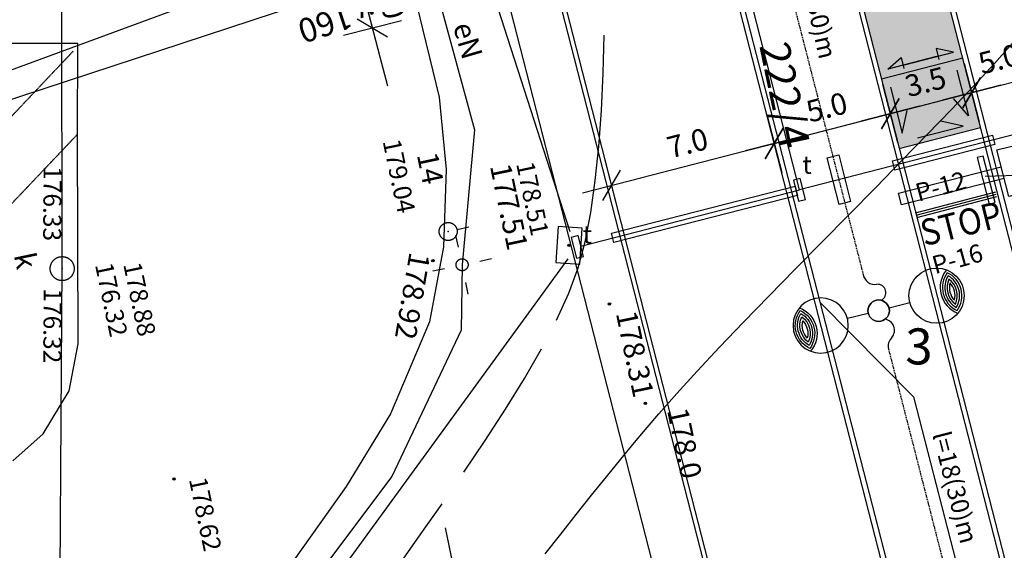
# Model space of a CAD drawing. Units: millimetres. Extents: x 33127 to 170209, y -52832 to 50143.
# Drawn here: x 84788 to 88894, y 18637 to 20848 of the extents above; entities that cross this region are included whole.
import ezdxf
from ezdxf.enums import TextEntityAlignment as Align

# ---------------------------------------------------------------- set-up
doc = ezdxf.new("R2010")
doc.units = ezdxf.units.MM
doc.linetypes.add('DASHED', pattern=[0.75, 0.5, -0.25])
doc.linetypes.add('HIDDEN', pattern=[0.375, 0.25, -0.125])
doc.layers.get('0').update_dxf_attribs({"color": 8})
doc.layers.get('Defpoints').update_dxf_attribs({"color": 8})
for name, color, linetype in [('035', 8, 'Continuous'), ('_beton', 250, 'Continuous'), ('_drogi.proj', 8, 'Continuous'), ('_elektr_kreski', 8, 'Continuous'), ('_elektr_rura', 8, 'Continuous'), ('_fito', 8, 'Continuous'), ('_KDISTN', 8, 'Continuous'), ('_kraweznik.proj', 8, 'Continuous'), ('_OGRODZENIE', 8, 'Continuous'), ('_ORGANIZACJA', 8, 'Continuous'), ('_oswietlenie', 8, 'Continuous'), ('_PKTY_266Z2005', 8, 'Continuous'), ('_PODKŁAD', 8, 'Continuous'), ('_POM__PKT_POMIAR229Z2008', 8, 'Continuous'), ('ARKUSZE500KRZ', 8, 'Continuous'), ('brama', 8, 'Continuous'), ('DIM', 8, 'Continuous'), ('DIM_UKOS', 8, 'Continuous'), ('EDZTD_GNE', 8, 'Continuous'), ('kanalizacja_do doprojektowania', 4, 'Continuous'), ('LATAR', 8, 'Continuous'), ('ORGANIZACJA', 250, 'Continuous'), ('SDRPK_KOC', 8, 'Continuous'), ('SDRPK_KOJ', 8, 'Continuous'), ('SZNTM_OMM', 7, 'Continuous'), ('TEL_PROJ', 30, 'Continuous'), ('tel_przepust', 4, 'Continuous'), ('UEEPO_UPE', 7, 'Continuous'), ('UKKOA_UJO506', 8, 'Continuous'), ('UKKOA_ULO506', 8, 'Continuous'), ('UKKOC_UHK', 8, 'Continuous'), ('UKKPO_UPK', 8, 'Continuous'), ('UPE_TXT', 8, 'Continuous'), ('UTTOA_UJO504', 8, 'Continuous'), ('UTTOB_UJT', 8, 'Continuous'), ('UTTPO_UPT', 8, 'Continuous'), ('UWWOO_PPW', 8, 'Continuous'), ('UWWPO_UPW', 8, 'Continuous'), ('WUKOS_WSO', 8, 'Continuous'), ('WWROH_WST', 8, 'Continuous'), ('WWRPH_WRC', 8, 'Continuous'), ('WWRPH_WRP', 8, 'Continuous')]:
    doc.layers.add(name, color=color, linetype=linetype)
doc.styles.add('ARIAL', font='ARIAL.TTF')
doc.styles.add('arialgruby', font='txt')
doc.styles.add('MONOTXT', font='monotxt.shx')
doc.styles.add('POL', font='pol')
doc.styles.add('ROMANS', font='romans')
doc.linetypes.add('FENCELINE1', pattern='A,0.25,-0.1,[133,ltypeshp.shx,S=0.1,R=0,X=-0.1,Y=0],-0.1,1', length=1.45)
doc.dimstyles.get("Standard").update_dxf_attribs({"dimtxt": 0.18, "dimasz": 0.18, "dimexe": 0.18, "dimexo": 0.0625, "dimgap": 0.09, "dimtad": 0, "dimtih": 1, "dimtoh": 1, "dimdec": 4, "dimzin": 0, "dimdsep": 46, "dimtxsty": 'Standard', "dimcen": 0.09, "dimadec": 0, "dimazin": 0, "dimtfac": 1, "dimtdec": 4, "dimtofl": 0, "dimtmove": 0, "dimatfit": 3, "dimfxl": 0, "dimtolj": 1, "dimtzin": 0, "dimarcsym": 0})

# ---------------------------------------------------------------- blocks, each defined once
blk = doc.blocks.new('LATAR')
at = {"layer": 'LATAR'}
blk.add_line((44.8, 0), (134.4, 0), dxfattribs=at)
for points in [[(316.8, 81.5, 0.471405), (316.8, -81.5, 0.471404), (316.8, 81.5, 0.4455)], [(316.8, 68.6, 0.420084), (316.8, -68.6, 0.420084), (316.8, 68.6, 0.420084)], [(316.8, 54.3, 0.353553), (316.8, -54.3, 0.353553), (316.8, 54.3, 0.305242)], [(316.8, 37.2, 0.258199), (316.8, -37.2, 0.258199), (316.8, 37.2, 0.258199)]]:
    blk.add_lwpolyline(points, format="xyb", dxfattribs=at)
for centre, radius in [((249.6, 0), 115.2), ((0, 0), 44.8)]:
    blk.add_circle(centre, radius, dxfattribs=at)
blk.add_arc((384, 0), 115.2, 125.6853, 234.3147, dxfattribs=at)
blk = doc.blocks.new('UKOS')
at = {"layer": 'DIM'}
for p, q in [((0, 1), (0, -1)), ((1, 0), (-1, 0))]:
    blk.add_line(p, q, dxfattribs=at)
at = {"layer": 'DIM_UKOS'}
blk.add_line((0.416, 0.416), (-0.416, -0.416), dxfattribs=at)
blk = doc.blocks.new('*D360')
at = {"layer": 'Defpoints', "color": 0, "transparency": 16777216}
for p in [(87934.6, 20332.4), (87934.6, 20332.4), (87256.7, 20158.2)]:
    blk.add_point(p, dxfattribs=at)
at = {"layer": 'DIM', "color": 0, "lineweight": -2, "transparency": 16777216}
blk.add_line((87377.7, 20189.3), (87813.6, 20301.3), dxfattribs=at)
at = {"layer": 'DIM', "color": 0, "lineweight": -2, "transparency": 16777216, "xscale": 125, "yscale": 125, "zscale": 125}
for p, rotation in [((87934.6, 20332.4), 14.41007251899696), ((87256.7, 20158.2), 194.410072518997)]:
    blk.add_blockref('UKOS', p, dxfattribs=dict(at, rotation=rotation))
at = {"layer": 'DIM', "color": 0, "transparency": 16777216, "insert": (87572.8, 20334.3), "char_height": 90, "attachment_point": 5, "rotation": 14.4101, "style": 'MONOTXT'}
blk.add_mtext('\\A1;{\\fTahoma|b0|i0|c238|p32;7.0}', dxfattribs=at)
blk = doc.blocks.new('*D361')
at = {"layer": 'Defpoints', "color": 0, "transparency": 16777216}
for p in [(88418.9, 20456.9), (88418.9, 20456.9), (87934.6, 20332.4)]:
    blk.add_point(p, dxfattribs=at)
at = {"layer": 'DIM', "color": 0, "lineweight": -2, "transparency": 16777216}
blk.add_line((88055.7, 20363.5), (88297.8, 20425.8), dxfattribs=at)
at = {"layer": 'DIM', "color": 0, "lineweight": -2, "transparency": 16777216, "xscale": 125, "yscale": 125, "zscale": 125}
for p, rotation in [((88418.9, 20456.9), 14.41007251899696), ((87934.6, 20332.4), 194.410072518997)]:
    blk.add_blockref('UKOS', p, dxfattribs=dict(at, rotation=rotation))
at = {"layer": 'DIM', "color": 0, "transparency": 16777216, "insert": (88153.9, 20483.6), "char_height": 90, "attachment_point": 5, "rotation": 14.4101, "style": 'MONOTXT'}
blk.add_mtext('\\A1;{\\fTahoma|b0|i0|c238|p32;5.0}', dxfattribs=at)
blk = doc.blocks.new('*D362')
at = {"layer": 'Defpoints', "color": 0, "transparency": 16777216}
for p in [(88757.9, 20544), (88757.9, 20544), (88418.9, 20456.9)]:
    blk.add_point(p, dxfattribs=at)
at = {"layer": 'DIM', "color": 0, "lineweight": -2, "transparency": 16777216}
blk.add_line((88540, 20488), (88636.8, 20512.9), dxfattribs=at)
at = {"layer": 'DIM', "color": 0, "lineweight": -2, "transparency": 16777216, "xscale": 125, "yscale": 125, "zscale": 125}
for p, rotation in [((88757.9, 20544), 14.41007251899696), ((88418.9, 20456.9), 194.410072518997)]:
    blk.add_blockref('UKOS', p, dxfattribs=dict(at, rotation=rotation))
at = {"layer": 'DIM', "color": 0, "transparency": 16777216, "insert": (88565.5, 20589.4), "char_height": 90, "attachment_point": 5, "rotation": 14.4101, "style": 'MONOTXT'}
blk.add_mtext('\\A1;{\\fTahoma|b0|i0|c0|p32;3\\fTahoma|b0|i0|c238|p32;.5}', dxfattribs=at)
blk = doc.blocks.new('*D363')
at = {"layer": 'Defpoints', "color": 0, "transparency": 16777216}
for p in [(89242.2, 20668.4), (89242.2, 20668.4), (88757.9, 20544)]:
    blk.add_point(p, dxfattribs=at)
at = {"layer": 'DIM', "color": 0, "lineweight": -2, "transparency": 16777216}
blk.add_line((88879, 20575.1), (89121.1, 20637.3), dxfattribs=at)
at = {"layer": 'DIM', "color": 0, "lineweight": -2, "transparency": 16777216, "xscale": 125, "yscale": 125, "zscale": 125}
for p, rotation in [((89242.2, 20668.4), 14.41007251899696), ((88757.9, 20544), 194.410072518997)]:
    blk.add_blockref('UKOS', p, dxfattribs=dict(at, rotation=rotation))
at = {"layer": 'DIM', "color": 0, "transparency": 16777216, "insert": (88871.5, 20684.4), "char_height": 90, "attachment_point": 5, "rotation": 14.4101, "style": 'MONOTXT'}
blk.add_mtext('\\A1;{\\fTahoma|b0|i0|c0|p32;5\\fTahoma|b0|i0|c238|p32;.0}', dxfattribs=at)
blk = doc.blocks.new('*D512')
at = {"layer": 'Defpoints', "color": 0, "ltscale": 100, "transparency": 16777216}
for p in [(88044.9, 19903.4), (88626, 18847.2), (89031.9, 17267.5)]:
    blk.add_point(p, dxfattribs=at)
at = {"layer": 'DIM', "color": 0, "lineweight": -2, "ltscale": 100, "transparency": 16777216}
for p, q in [((89153, 17298.6), (89274, 17329.7)), ((88741.3, 17192.8), (89031.9, 17267.5)), ((88620.3, 17161.7), (88499.2, 17130.6))]:
    blk.add_line(p, q, dxfattribs=at)
at = {"layer": 'DIM', "color": 0, "lineweight": -2, "ltscale": 100, "transparency": 16777216, "xscale": 125, "yscale": 125, "zscale": 125}
for p, rotation in [((89031.9, 17267.5), 194.410072518997), ((88741.3, 17192.8), 14.41007251899696)]:
    blk.add_blockref('UKOS', p, dxfattribs=dict(at, rotation=rotation))
at = {"layer": 'DIM', "color": 0, "ltscale": 100, "transparency": 16777216, "insert": (88861.2, 17329.1), "char_height": 90, "attachment_point": 5, "rotation": 14.4101, "style": 'MONOTXT'}
blk.add_mtext('\\A1;{\\fTahoma|b0|i0|c238|p32;3,0}', dxfattribs=at)
blk = doc.blocks.new('*D528')
at = {"layer": 'Defpoints', "color": 0, "ltscale": 100, "transparency": 16777216}
for p in [(86407.3, 21059), (86209.4, 21008.1), (86457.1, 20865.3)]:
    blk.add_point(p, dxfattribs=at)
at = {"layer": 'DIM', "color": 0, "lineweight": -2, "ltscale": 100, "transparency": 16777216}
for p, q in [((86178.3, 21129.2), (86147.2, 21250.3)), ((86259.2, 20814.4), (86209.4, 21008.1)), ((86290.3, 20693.4), (86321.4, 20572.3))]:
    blk.add_line(p, q, dxfattribs=at)
at = {"layer": 'DIM', "color": 0, "lineweight": -2, "ltscale": 100, "transparency": 16777216, "xscale": 125, "yscale": 125, "zscale": 125}
for p, rotation in [((86209.4, 21008.1), 284.4100725186913), ((86259.2, 20814.4), 104.4100725186913)]:
    blk.add_blockref('UKOS', p, dxfattribs=dict(at, rotation=rotation))
at = {"layer": 'DIM', "color": 0, "ltscale": 100, "transparency": 16777216, "insert": (86333.2, 20936.7), "char_height": 90, "attachment_point": 5, "rotation": 284.4101, "style": 'MONOTXT'}
blk.add_mtext('\\A1;{\\fTahoma|b0|i0|c238|p32;2,0}', dxfattribs=at)
blk = doc.blocks.new('A$C2F7E69CA')
at = {"linetype": 'Continuous'}
for p, q in [((6184.7, 15833), (6174.9, 15683.3)), ((6284.5, 15826.4), (6184.7, 15833)), ((6274.7, 15676.8), (6284.5, 15826.4)), ((6174.9, 15683.3), (6274.7, 15676.8))]:
    blk.add_line(p, q, dxfattribs=at)
for points in [[(5763, 15819.9), (5763.2, 15818.6), (5763.4, 15817.3), (5763.6, 15816), (5763.7, 15814.7), (5763.7, 15813.4), (5763.8, 15812.1), (5763.7, 15810.7), (5763.7, 15809.4), (5763.5, 15808.1), (5763.4, 15806.8), (5763.2, 15805.5), (5762.9, 15804.3), (5762.6, 15803), (5762.3, 15801.7), (5761.9, 15800.5), (5761.5, 15799.2), (5761, 15798), (5760.5, 15796.8), (5759.9, 15795.6), (5759.3, 15794.5), (5758.7, 15793.3), (5758, 15792.2), (5757.3, 15791.1), (5756.5, 15790), (5755.7, 15789), (5754.9, 15788), (5754, 15787), (5753.2, 15786), (5752.2, 15785.1), (5751.3, 15784.2), (5750.3, 15783.4), (5749.3, 15782.6), (5748.2, 15781.8), (5747.1, 15781), (5746, 15780.3), (5744.9, 15779.6), (5743.8, 15779), (5742.6, 15778.4), (5741.4, 15777.9), (5740.2, 15777.4), (5739, 15776.9), (5737.7, 15776.5), (5736.5, 15776.1), (5735.2, 15775.7), (5733.9, 15775.5), (5732.7, 15775.2), (5731.4, 15775), (5730.1, 15774.9), (5728.8, 15774.7), (5727.5, 15774.7), (5726.1, 15774.7), (5724.8, 15774.7), (5723.5, 15774.8), (5722.2, 15774.9), (5720.9, 15775), (5719.6, 15775.3), (5718.4, 15775.5), (5717.1, 15775.8), (5715.8, 15776.1), (5714.6, 15776.5), (5713.3, 15777), (5712.1, 15777.4), (5710.9, 15778), (5709.7, 15778.5), (5708.6, 15779.1), (5707.4, 15779.7), (5706.3, 15780.4), (5705.2, 15781.1), (5704.1, 15781.9), (5703.1, 15782.7), (5702.1, 15783.5), (5701.1, 15784.4), (5700.1, 15785.3), (5699.2, 15786.2), (5698.3, 15787.2), (5697.5, 15788.1), (5696.6, 15789.2), (5695.8, 15790.2), (5695.1, 15791.3), (5694.4, 15792.4), (5693.7, 15793.5), (5693.1, 15794.7), (5692.5, 15795.8), (5692, 15797), (5691.4, 15798.2), (5691, 15799.4), (5690.6, 15800.7), (5690.2, 15801.9), (5689.8, 15803.2), (5689.6, 15804.5), (5689.3, 15805.8), (5689.1, 15807.1), (5689, 15808.4), (5688.8, 15809.7), (5688.8, 15811), (5688.8, 15812.3), (5688.8, 15813.6), (5688.9, 15814.9), (5689, 15816.2), (5689.1, 15817.5), (5689.3, 15818.8), (5689.6, 15820.1), (5689.9, 15821.3), (5690.2, 15822.6), (5690.6, 15823.9), (5691.1, 15825.1), (5691.5, 15826.3), (5692, 15827.5), (5692.6, 15828.7), (5693.2, 15829.9), (5693.8, 15831), (5694.5, 15832.1), (5695.2, 15833.2), (5696, 15834.3), (5696.8, 15835.3), (5697.6, 15836.4), (5698.5, 15837.3), (5699.4, 15838.3), (5700.3, 15839.2), (5701.2, 15840.1), (5702.2, 15841), (5703.3, 15841.8), (5704.3, 15842.6), (5705.4, 15843.3), (5706.5, 15844), (5707.6, 15844.7), (5708.7, 15845.3), (5709.9, 15845.9), (5711.1, 15846.5), (5712.3, 15847), (5713.5, 15847.4), (5714.8, 15847.9), (5716, 15848.2), (5717.3, 15848.6), (5718.6, 15848.9), (5719.9, 15849.1), (5721.1, 15849.3), (5722.4, 15849.5), (5723.7, 15849.6), (5725.1, 15849.6), (5726.4, 15849.7), (5727.7, 15849.6), (5729, 15849.6), (5730.3, 15849.4), (5731.6, 15849.3), (5732.9, 15849.1), (5734.2, 15848.8), (5735.4, 15848.5), (5736.7, 15848.2), (5737.9, 15847.8), (5739.2, 15847.4), (5740.4, 15846.9), (5741.6, 15846.4), (5742.8, 15845.8), (5744, 15845.2), (5745.1, 15844.6), (5746.2, 15843.9), (5747.3, 15843.2), (5748.4, 15842.4), (5749.4, 15841.6), (5750.4, 15840.8), (5751.4, 15840), (5752.4, 15839.1), (5753.3, 15838.1), (5754.2, 15837.2), (5755.1, 15836.2), (5755.9, 15835.2), (5756.7, 15834.1), (5757.4, 15833), (5758.1, 15831.9), (5758.8, 15830.8), (5759.4, 15829.7), (5760, 15828.5), (5760.6, 15827.3), (5761.1, 15826.1), (5761.5, 15824.9), (5761.9, 15823.6), (5762.3, 15822.4), (5763, 15819.9)], [(5811.9, 15830.1), (5763, 15819.9)], [(5768.9, 15747.1), (5758.7, 15796)], [(4165.5, 15667.9), (4165.9, 15666.2), (4166.1, 15664.5), (4166.3, 15662.8), (4166.5, 15661), (4166.6, 15659.3), (4166.6, 15657.5), (4166.6, 15655.8), (4166.5, 15654), (4166.3, 15652.3), (4166.1, 15650.6), (4165.8, 15648.8), (4165.5, 15647.1), (4165.1, 15645.4), (4164.6, 15643.8), (4164.1, 15642.1), (4163.5, 15640.4), (4162.9, 15638.8), (4162.2, 15637.2), (4161.5, 15635.6), (4160.7, 15634.1), (4159.8, 15632.5), (4158.9, 15631.1), (4158, 15629.6), (4157, 15628.2), (4155.9, 15626.8), (4154.8, 15625.4), (4153.7, 15624.1), (4152.5, 15622.8), (4151.2, 15621.6), (4149.9, 15620.4), (4148.6, 15619.3), (4147.3, 15618.2), (4145.9, 15617.1), (4144.4, 15616.1), (4143, 15615.2), (4141.5, 15614.3), (4139.9, 15613.5), (4138.4, 15612.7), (4136.8, 15611.9), (4135.2, 15611.3), (4133.6, 15610.6), (4131.9, 15610.1), (4130.2, 15609.6), (4128.5, 15609.1), (4126.8, 15608.7), (4125.1, 15608.4), (4123.4, 15608.1), (4121.7, 15607.9), (4119.9, 15607.8), (4118.2, 15607.7), (4116.4, 15607.7), (4114.7, 15607.7), (4113, 15607.8), (4111.2, 15608), (4109.5, 15608.2), (4107.8, 15608.5), (4106.1, 15608.8), (4104.4, 15609.2), (4102.7, 15609.6), (4101, 15610.2), (4099.4, 15610.7), (4097.7, 15611.4), (4096.1, 15612.1), (4094.5, 15612.8), (4093, 15613.6), (4091.5, 15614.4), (4090, 15615.3), (4088.5, 15616.3), (4087.1, 15617.3), (4085.7, 15618.4), (4084.3, 15619.5), (4083, 15620.6), (4081.8, 15621.8), (4080.5, 15623), (4079.3, 15624.3), (4078.2, 15625.7), (4077.1, 15627), (4076.1, 15628.4), (4075.1, 15629.8), (4074.1, 15631.3), (4073.2, 15632.8), (4072.4, 15634.3), (4071.6, 15635.9), (4070.9, 15637.5), (4070.2, 15639.1), (4069.6, 15640.7), (4069, 15642.4), (4068.5, 15644), (4068, 15645.7), (4067.7, 15647.4), (4067.3, 15649.1), (4067.1, 15650.9), (4066.8, 15652.6), (4066.7, 15654.3), (4066.6, 15656.1), (4066.6, 15657.8), (4066.6, 15659.6), (4066.7, 15661.3), (4066.9, 15663), (4067.1, 15664.8), (4067.4, 15666.5), (4067.7, 15668.2), (4068.1, 15669.9), (4068.6, 15671.6), (4069.1, 15673.3), (4069.7, 15674.9), (4070.3, 15676.5), (4071, 15678.1), (4071.7, 15679.7), (4072.5, 15681.3), (4073.4, 15682.8), (4074.3, 15684.3), (4075.2, 15685.8), (4076.2, 15687.2), (4077.3, 15688.6), (4078.4, 15689.9), (4079.5, 15691.2), (4080.7, 15692.5), (4082, 15693.7), (4083.2, 15694.9), (4084.6, 15696.1), (4085.9, 15697.2), (4087.3, 15698.2), (4088.8, 15699.2), (4090.2, 15700.1), (4091.7, 15701), (4093.3, 15701.9), (4094.8, 15702.7), (4096.4, 15703.4), (4098, 15704.1), (4099.6, 15704.7), (4101.3, 15705.3), (4103, 15705.8), (4104.6, 15706.2), (4106.3, 15706.6), (4108.1, 15706.9), (4109.8, 15707.2), (4111.5, 15707.4), (4113.3, 15707.6), (4115, 15707.6), (4116.7, 15707.7), (4118.5, 15707.6), (4120.2, 15707.5), (4122, 15707.4), (4123.7, 15707.2), (4125.4, 15706.9), (4127.1, 15706.6), (4128.8, 15706.2), (4130.5, 15705.7), (4132.2, 15705.2), (4133.8, 15704.6), (4135.5, 15704), (4137.1, 15703.3), (4138.6, 15702.5), (4140.2, 15701.7), (4141.7, 15700.9), (4143.2, 15700), (4144.7, 15699), (4146.1, 15698), (4147.5, 15697), (4148.8, 15695.9), (4150.2, 15694.7), (4151.4, 15693.5), (4152.7, 15692.3), (4153.8, 15691), (4155, 15689.7), (4156.1, 15688.3), (4157.1, 15686.9), (4158.1, 15685.5), (4159.1, 15684), (4160, 15682.5), (4160.8, 15681), (4161.6, 15679.5), (4162.3, 15677.9), (4163, 15676.3), (4163.6, 15674.6), (4164.2, 15673), (4164.7, 15671.3), (4165.5, 15667.9)], [(5808.8, 15678.8), (5808.9, 15677.9), (5809, 15677.1), (5809.1, 15676.2), (5809.2, 15675.4), (5809.3, 15674.5), (5809.3, 15673.6), (5809.3, 15672.7), (5809.2, 15671.9), (5809.1, 15671), (5809, 15670.1), (5808.9, 15669.3), (5808.7, 15668.4), (5808.5, 15667.6), (5808.3, 15666.7), (5808, 15665.9), (5807.7, 15665.1), (5807.4, 15664.2), (5807.1, 15663.4), (5806.7, 15662.7), (5806.3, 15661.9), (5805.9, 15661.1), (5805.4, 15660.4), (5805, 15659.6), (5804.5, 15658.9), (5803.9, 15658.2), (5803.4, 15657.6), (5802.8, 15656.9), (5802.2, 15656.3), (5801.6, 15655.6), (5801, 15655.1), (5800.3, 15654.5), (5799.6, 15653.9), (5798.9, 15653.4), (5798.2, 15652.9), (5797.5, 15652.4), (5796.7, 15652), (5796, 15651.6), (5795.2, 15651.2), (5794.4, 15650.8), (5793.6, 15650.5), (5792.8, 15650.2), (5791.9, 15649.9), (5791.1, 15649.6), (5790.3, 15649.4), (5789.4, 15649.2), (5788.6, 15649.1), (5787.7, 15648.9), (5786.8, 15648.8), (5786, 15648.7), (5785.1, 15648.7), (5784.2, 15648.7), (5783.3, 15648.7), (5782.5, 15648.7), (5781.6, 15648.8), (5780.7, 15648.9), (5779.9, 15649.1), (5779, 15649.2), (5778.2, 15649.4), (5777.3, 15649.7), (5776.5, 15649.9), (5775.7, 15650.2), (5774.8, 15650.5), (5774.1, 15650.9), (5773.3, 15651.2), (5772.5, 15651.6), (5771.7, 15652.1), (5771, 15652.5), (5770.2, 15653), (5769.5, 15653.5), (5768.8, 15654), (5768.2, 15654.6), (5767.5, 15655.2), (5766.9, 15655.7), (5766.2, 15656.4), (5765.7, 15657), (5765.1, 15657.7), (5764.5, 15658.3), (5764, 15659), (5763.5, 15659.8), (5763, 15660.5), (5762.6, 15661.2), (5762.2, 15662), (5761.8, 15662.8), (5761.4, 15663.6), (5761.1, 15664.4), (5760.8, 15665.2), (5760.5, 15666), (5760.2, 15666.9), (5760, 15667.7), (5759.8, 15668.6), (5759.7, 15669.4), (5759.5, 15670.3), (5759.4, 15671.1), (5759.3, 15672), (5759.3, 15672.9), (5759.3, 15673.8), (5759.3, 15674.6), (5759.3, 15675.5), (5759.4, 15676.4), (5759.5, 15677.2), (5759.7, 15678.1), (5759.8, 15679), (5760, 15679.8), (5760.3, 15680.6), (5760.5, 15681.5), (5760.8, 15682.3), (5761.1, 15683.1), (5761.5, 15683.9), (5761.8, 15684.7), (5762.2, 15685.5), (5762.7, 15686.2), (5763.1, 15687), (5763.6, 15687.7), (5764.1, 15688.4), (5764.6, 15689.1), (5765.2, 15689.8), (5765.8, 15690.5), (5766.3, 15691.1), (5767, 15691.7), (5767.6, 15692.3), (5768.3, 15692.9), (5768.9, 15693.4), (5769.6, 15693.9), (5770.4, 15694.4), (5771.1, 15694.9), (5771.8, 15695.4), (5772.6, 15695.8), (5773.4, 15696.2), (5774.2, 15696.5), (5775, 15696.9), (5775.8, 15697.2), (5776.6, 15697.5), (5777.5, 15697.7), (5778.3, 15698), (5779.2, 15698.1), (5780, 15698.3), (5780.9, 15698.4), (5781.7, 15698.5), (5782.6, 15698.6), (5783.5, 15698.7), (5784.4, 15698.7), (5785.2, 15698.7), (5786.1, 15698.6), (5787, 15698.5), (5787.8, 15698.4), (5788.7, 15698.3), (5789.6, 15698.1), (5790.4, 15697.9), (5791.2, 15697.7), (5792.1, 15697.4), (5792.9, 15697.1), (5793.7, 15696.8), (5794.5, 15696.5), (5795.3, 15696.1), (5796.1, 15695.7), (5796.8, 15695.3), (5797.6, 15694.8), (5798.3, 15694.4), (5799, 15693.9), (5799.7, 15693.3), (5800.4, 15692.8), (5801.1, 15692.2), (5801.7, 15691.6), (5802.3, 15691), (5802.9, 15690.4), (5803.5, 15689.7), (5804, 15689), (5804.6, 15688.3), (5805, 15687.6), (5805.5, 15686.9), (5806, 15686.1), (5806.4, 15685.4), (5806.8, 15684.6), (5807.1, 15683.8), (5807.5, 15683), (5807.8, 15682.2), (5808.1, 15681.3), (5808.3, 15680.5), (5808.8, 15678.8)], [(5857.7, 15689.1), (5906.6, 15699.3)], [(5661.9, 15648.1), (5710.9, 15658.3)], [(5809.9, 15551.3), (5799.7, 15600.3)]]:
    blk.add_lwpolyline(points, dxfattribs=at)
for centre in [(6229.7, 15754.9), (6229.7, 15754.9), (5662.3, 15691.2), (6398.8, 15510.1), (6548.5, 15096.2), (6548.5, 15096.2), (4582.5, 14781.6)]:
    blk.add_circle(centre, 5, dxfattribs=at)
for p in [(6229.7, 15754.9), (5662.3, 15691.2), (4116.6, 15657.7), (6398.8, 15510.1), (4582.5, 14781.6)]:
    blk.add_point(p, dxfattribs=at)
at = {"layer": '_KDISTN', "linetype": 'Continuous'}
for p, q in [((4116.7, 15667.8), (4112, 19131.4)), ((4095.3, 12474.7), (4116.7, 15667.8))]:
    blk.add_line(p, q, dxfattribs=at)
at = {"layer": '_PKTY_266Z2005', "color": 3}
for p in [(5726.3, 15811.9), (6229.7, 15754.9), (6548.5, 15096.2)]:
    blk.add_point(p, dxfattribs=at)
at = {"layer": '_POM__PKT_POMIAR229Z2008', "color": 1}
blk.add_point((5726.3, 15811.9), dxfattribs=at)
at = {"layer": 'ARKUSZE500KRZ', "color": 0}
blk.add_line((5713.2, 14577), (5815.7, 14087.6), dxfattribs=at)
at = {"layer": 'SDRPK_KOC', "linetype": 'HIDDEN', "ltscale": 4}
for p, q in [((4163.8, 16565.2), (3471.3, 15833.1)), ((3578.6, 15583.4), (4180.7, 16217.5))]:
    blk.add_line(p, q, dxfattribs=at)
at = {"layer": 'SDRPK_KOJ', "linetype": 'Continuous'}
for p, q in [((5593.9, 16759.7), (5688.9, 16371.8)), ((4181.5, 16594.9), (3270.2, 16597.4)), ((4180.7, 16217.5), (4181.5, 16594.9)), ((5688.9, 16371.8), (5717.8, 16071)), ((4183.6, 15343.9), (4180.7, 16217.5)), ((5717.8, 16071), (5706.9, 15748.9)), ((5706.9, 15748.9), (5648.3, 15436.4)), ((5648.3, 15436.4), (5485.4, 15052.3)), ((4146.1, 15149), (4183.6, 15343.9)), ((4037.8, 14969.6), (4146.1, 15149)), ((5485.4, 15052.3), (5300.5, 14749.9)), ((3910.7, 14856.4), (4037.8, 14969.6)), ((5300.5, 14749.9), (4642.5, 13825.8))]:
    blk.add_line(p, q, dxfattribs=at)
at = {"layer": 'UEEPO_UPE', "color": 1}
for p, q in [((5355.9, 17995.9), (5835.8, 16235.3)), ((5835.8, 16235.3), (5784.3, 15673.7)), ((5784.3, 15673.7), (5780.7, 15401.3)), ((5780.7, 15401.3), (5491.4, 14792)), ((5491.4, 14792), (4640, 13658.8))]:
    blk.add_line(p, q, dxfattribs=at)
at = {"layer": 'UKKPO_UPK', "linetype": 'Continuous'}
blk.add_line((6932.2, 17601.6), (2724.8, 16049.3), dxfattribs=at)
at = {"layer": 'UTTPO_UPT', "color": 30}
for p, q in [((5526.8, 18010.5), (6233.4, 15811.7)), ((4527.2, 13368.9), (6226, 15698))]:
    blk.add_line(p, q, dxfattribs=at)
at = {"layer": 'UWWPO_UPW', "color": 4}
blk.add_line((2599.8, 15935.2), (7025, 17388.5), dxfattribs=at)
at = {"layer": 'WWRPH_WRC', "linetype": 'Continuous'}
for p, q in [((8003.9, 16512.1), (8079.6, 16596.8)), ((7918.5, 16419.6), (8003.9, 16512.1)), ((7824.8, 16320.5), (7918.5, 16419.6)), ((7724.3, 16216.1), (7824.8, 16320.5)), ((7618.6, 16107.5), (7724.3, 16216.1)), ((7509.1, 15995.8), (7618.6, 16107.5)), ((7397.4, 15882.4), (7509.1, 15995.8)), ((7284.9, 15768.3), (7397.4, 15882.4)), ((7173.3, 15654.8), (7284.9, 15768.3)), ((7063.9, 15543.1), (7173.3, 15654.8)), ((6958.3, 15434.4), (7063.9, 15543.1)), ((6858, 15329.7), (6958.3, 15434.4)), ((6764.5, 15230.5), (6858, 15329.7)), ((6679.4, 15137.7), (6764.5, 15230.5)), ((6604.1, 15052.7), (6679.4, 15137.7)), ((6555.7, 14996.2), (6604.1, 15052.7)), ((6502.8, 14933), (6555.7, 14996.2)), ((6445.9, 14864.1), (6502.8, 14933)), ((6386, 14790.5), (6445.9, 14864.1)), ((6323.7, 14713.2), (6386, 14790.5)), ((6259.9, 14633.2), (6323.7, 14713.2)), ((6195.3, 14551.3), (6259.9, 14633.2)), ((6130.6, 14468.8), (6195.3, 14551.3))]:
    blk.add_line(p, q, dxfattribs=at)
at = {"layer": 'WWRPH_WRP', "linetype": 'Continuous'}
for p, q in [((6372.3, 16471.9), (6377.2, 16630.5)), ((6364.9, 16316.7), (6372.3, 16471.9)), ((6354.2, 16166.7), (6364.9, 16316.7)), ((6339.8, 16024.2), (6354.2, 16166.7)), ((6321.1, 15890.9), (6339.8, 16024.2)), ((6297.5, 15769.1), (6321.1, 15890.9)), ((6268.4, 15660.6), (6297.5, 15769.1)), ((6229.5, 15555.4), (6268.4, 15660.6)), ((6177.9, 15442.7), (6229.5, 15555.4)), ((6043.8, 15199.7), (6115.4, 15323.7)), ((5964.8, 15072), (6043.8, 15199.7)), ((5880, 14941.6), (5964.8, 15072)), ((5791.4, 14810), (5880, 14941.6)), ((5609.5, 14547.8), (5700.7, 14678.3)), ((5519.6, 14419.7), (5609.5, 14547.8))]:
    blk.add_line(p, q, dxfattribs=at)
at = {"layer": 'EDZTD_GNE', "linetype": 'Continuous'}
blk.add_text('222/4', height=125, rotation=281.8313, dxfattribs=at).set_placement((7130, 16381.2), align=Align.MIDDLE_CENTER)
at = {"layer": 'SZNTM_OMM', "color": 0}
blk.add_text(' 14  ', height=87.5, rotation=281.8313, dxfattribs=at).set_placement((5562.8, 16152.6), align=Align.BOTTOM_LEFT)
at = {"layer": 'UKKOA_UJO506', "linetype": 'Continuous'}
for s, p in [('176.32', (4230.2, 15669)), ('178.88', (4347.9, 15671))]:
    blk.add_text(s, height=75, rotation=281.8313, dxfattribs=at).set_placement(p, align=Align.BOTTOM_LEFT)
at = {"layer": 'UKKOA_ULO506', "linetype": 'Continuous'}
blk.add_text('k', height=87.5, rotation=281.8313, dxfattribs=at).set_placement((3887.9, 15708.7), align=Align.BOTTOM_LEFT)
at = {"layer": 'UKKOC_UHK', "linetype": 'Continuous'}
for s, p in [('176.33', (4015.8, 16085)), ('176.32', (4016.2, 15575.9))]:
    blk.add_text(s, height=75, rotation=269.6165, dxfattribs=at).set_placement(p, align=Align.BOTTOM_LEFT)
at = {"layer": 'UPE_TXT', "color": 1}
blk.add_text('eN', height=87.5, rotation=286.1473, dxfattribs=at).set_placement((5740.4, 16587.9), align=Align.BOTTOM_CENTER)
at = {"layer": 'UTTOA_UJO504', "linetype": 'Continuous'}
blk.add_text('177.51', height=87.5, rotation=281.8313, dxfattribs=at).set_placement((5873.2, 16079.5), align=Align.BOTTOM_LEFT)
at = {"layer": 'UTTOB_UJT', "linetype": 'Continuous'}
blk.add_text('178.51', height=75, rotation=281.8313, dxfattribs=at).set_placement((5986.4, 16089.9), align=Align.BOTTOM_LEFT)
at = {"layer": 'UWWOO_PPW', "color": 4}
blk.add_text('w 160', height=100, rotation=198.1812, dxfattribs=at).set_placement((5255.2, 16776.3), align=Align.BOTTOM_CENTER)
at = {"layer": 'WUKOS_WSO', "linetype": 'Continuous'}
blk.add_text('179.04', height=75, rotation=281.8313, dxfattribs=at).set_placement((5429.6, 16183.7), align=Align.BOTTOM_LEFT)
at = {"layer": 'WWROH_WST', "linetype": 'Continuous'}
for s, height, rotation, p in [('178.92', 87.5, 260.1753, (5538.8, 15734.9)), ('178.31', 87.5, 281.8313, (6398.3, 15466)), ('178.0', 87.5, 281.8313, (6611.9, 15061.9)), ('178.62', 75, 281.8313, (4621.8, 14775.2))]:
    blk.add_text(s, height=height, rotation=rotation, dxfattribs=at).set_placement(p, align=Align.BOTTOM_LEFT)

msp = doc.modelspace()

# ---------------------------------------------------------------- hatches: boundary and pattern name
at = {"layer": '_beton', "ltscale": 100}
for points in [[(88264.08902, 22465.83198), (87925.09922, 22378.73056), (88381.50875, 20602.42925), (88720.49855, 20689.53067)], [(88381.50875, 20602.42925), (88456.16679, 20311.86742), (88795.1566, 20398.96884), (88720.49855, 20689.53067)]]:
    msp.add_hatch(color=256, dxfattribs=at).paths.add_polyline_path(points)

# ---------------------------------------------------------------- linework, layer by layer
at = {"layer": '035'}
for p, q in [((88381.50866, 20602.42922), (88720.49855, 20689.53067)), ((88456.16679, 20311.86742), (88795.1566, 20398.96884)), ((88125.66963, 19669.33604), (88515.74888, 19276.31558)), ((88515.74888, 19276.31558), (89563.18927, 15199.77987))]:
    msp.add_line(p, q, dxfattribs=at)
at = {"layer": '_drogi.proj', "linetype": 'Continuous'}
for p, q in [((86754.99263, 26932.67108), (89701.02819, 15466.98847)), ((88936.25466, 19849.82897), (87480.74662, 25514.52409)), ((89216.75848, 15342.55839), (87218.30645, 23120.33845)), ((88474.92254, 15416.88669), (86540.32885, 22946.13633))]:
    msp.add_line(p, q, dxfattribs=at)
at = {"layer": '_elektr_rura', "ltscale": 10}
msp.add_lwpolyline([(88155.00368, 20272.06463), (88203.43065, 20284.50764), (88253.2062, 20090.80066), (88204.77923, 20078.35765)], close=True, dxfattribs=at)
at = {"layer": '_fito', "ltscale": 100}
for points in [[(88611.38475, 20694.42255), (88407.79627, 20642.11175), (88463.44375, 20690.29728), (88475.06884, 20645.05358)], [(88478.20664, 20660.20326), (88681.79512, 20712.51405), (88609.81189, 20727.90566), (88621.43698, 20682.66196)], [(88696.20968, 20638.51532), (88745.4161, 20447.00874), (88682.69922, 20519.43788)], [(88419.52486, 20567.42288), (88468.73128, 20375.9163), (88488.76455, 20469.60757)], [(88531.69877, 20355.95949), (88723.20535, 20405.16591), (88629.51407, 20425.19918)]]:
    msp.add_lwpolyline(points, dxfattribs=at)
at = {"layer": '_kraweznik.proj', "ltscale": 10}
for p, q in [((86735.62184, 26927.69388), (89681.6574, 15462.01126)), ((87500.10604, 25519.54125), (88955.44303, 19855.51184)), ((87237.67724, 23125.31565), (89236.12927, 15347.53559)), ((86520.95807, 22941.15913), (88455.55175, 15411.90949))]:
    msp.add_line(p, q, dxfattribs=at)
msp.add_lwpolyline([(88855.84172, 20086.43854), (88806.06969, 20280.14641), (88780.88767, 20273.67605), (88830.6597, 20079.96817)], close=True, dxfattribs=at)
at = {"layer": '_OGRODZENIE', "linetype": 'FENCELINE1', "ltscale": 6}
msp.add_line((88277.50982, 15277.50335), (86803.43095, 21014.47435), dxfattribs=at)
at = {"layer": '_OGRODZENIE', "linetype": 'Continuous'}
msp.add_lwpolyline([(88863.35016, 20305.42868), (88960.28414, 20330.00108), (89009.42894, 20136.13311), (88912.49495, 20111.56071)], close=True, dxfattribs=at)
msp.add_lwpolyline([(88893.35847, 20187.05094), (88465.16148, 20077.0284), (88452.87528, 20125.49539), (88881.07227, 20235.51793)], dxfattribs=at)
at = {"layer": '_ORGANIZACJA', "linetype": 'Continuous'}
for p, q in [((88856.78919, 20129.01198), (88522.93968, 20042.49676)), ((88859.29777, 20119.33174), (88525.44826, 20032.81652)), ((88861.80635, 20109.65151), (88527.95684, 20023.13629))]:
    msp.add_line(p, q, dxfattribs=at)
at = {"layer": '_oswietlenie', "linetype": 'DASHED', "ltscale": 10}
for p, q in [((87950.19513, 21169.55041), (88305.13189, 19788.27521)), ((88410.88085, 19477.19251), (88765.72785, 18096.26663))]:
    msp.add_line(p, q, dxfattribs=at)
at = {"layer": '_oswietlenie', "ltscale": 10}
for centre, radius, start, end in [((88355.29549, 19795.71682), 50.71256, 188.43810886, 278.83497929), ((88365.24565, 19710.82477), 34.84828, 295.63235647, 93.5557127), ((88390.26679, 19554.29468), 45.98806, 318.79702403, 82.86908116), ((88460.12894, 19487.97094), 50.41378, 134.3824228, 194.0651615)]:
    msp.add_arc(centre, radius, start, end, dxfattribs=at)
at = {"layer": 'brama', "ltscale": 100}
msp.add_line((90006.09463, 20232.47407), (88813.66158, 20195.38421), dxfattribs=at)
at = {"layer": 'kanalizacja_do doprojektowania'}
msp.add_lwpolyline([(87139.48938, 19861.42476), (87117.31259, 19948.6497), (87088.23761, 19941.25743), (87110.4144, 19854.03249)], close=True, dxfattribs=at)
at = {"layer": 'TEL_PROJ'}
for p, q in [((88040.11019, 20139.29522), (87431.91678, 22506.32149)), ((88040.11019, 20139.29522), (87431.91678, 22506.32149)), ((88948.09021, 20372.59501), (88040.11025, 20139.29523)), ((88948.09021, 20372.59501), (88040.11025, 20139.29523)), ((87128.40098, 19905.03723), (88040.11019, 20139.29522)), ((87128.40098, 19905.03723), (88040.11019, 20139.29522))]:
    msp.add_line(p, q, dxfattribs=at)
msp.add_lwpolyline([(88014.36463, 20179.21997), (88036.54143, 20091.99504), (88065.61641, 20099.3873), (88043.43961, 20186.61224)], close=True, dxfattribs=at)
msp.add_lwpolyline([(88014.36463, 20179.21997), (88036.54143, 20091.99504), (88065.61641, 20099.3873), (88043.43961, 20186.61224)], close=True, dxfattribs=at)
at = {"layer": 'tel_przepust', "ltscale": 100}
for points in [[(88854.70264, 20327.95001), (88438.23069, 20220.94014), (88428.27628, 20259.68172), (88844.74824, 20366.69159)], [(88854.70264, 20327.95001), (88438.23069, 20220.94014), (88428.27628, 20259.68172), (88844.74824, 20366.69159)], [(88031.4431, 20116.41861), (87266.29798, 19919.81935), (87256.34358, 19958.56093), (88021.48869, 20155.16019)], [(88031.4431, 20116.41861), (87266.29798, 19919.81935), (87256.34358, 19958.56093), (88021.48869, 20155.16019)]]:
    msp.add_lwpolyline(points, close=True, dxfattribs=at)

# ---------------------------------------------------------------- block references
at = {"layer": '_oswietlenie', "ltscale": 10, "rotation": 14.5273905876521}
msp.add_blockref('LATAR', (88370.09241, 19635.78923), dxfattribs=at)
at = {"layer": '_oswietlenie', "ltscale": 10, "xscale": -1, "rotation": 14.29275437422183}
msp.add_blockref('LATAR', (88370.09241, 19635.78923), dxfattribs=at)
at = {"layer": '_PODKŁAD', "linetype": 'Continuous'}
msp.add_blockref('A$C2F7E69CA', (80848.80974, 4153.43727), dxfattribs=at)

# ---------------------------------------------------------------- texts
at = {"layer": '_elektr_kreski', "ltscale": 100, "style": 'POL'}
for rotation, p in [(282.6835463, (88018.19365, 21144.89143)), (284.46970004, (88593.20022, 19121.38637))]:
    msp.add_text('l=18(30)m', height=75, rotation=rotation, dxfattribs=at).set_placement(p)
at = {"layer": '_elektr_kreski', "ltscale": 100, "style": 'ARIAL'}
msp.add_text('3', height=150, dxfattribs=at).set_placement((88481.34188, 19411.99872))
at = {"layer": '_ORGANIZACJA', "linetype": 'Continuous', "style": 'arialgruby', "width": 0.9}
msp.add_text('STOP', height=108.9, rotation=14.14115014, dxfattribs=at).set_placement((88560.60082, 19903.83113))
at = {"layer": 'kanalizacja_do doprojektowania', "oblique": 15}
msp.add_text('t', height=75, dxfattribs=at).set_placement((87135.91841, 19915.71402))
at = {"layer": 'ORGANIZACJA', "style": 'ROMANS'}
for s, p in [('P-12', (88535.79454, 20089.67681)), ('P-16', (88605.32599, 19787.46637))]:
    msp.add_text(s, height=75, rotation=15.33707495, dxfattribs=at).set_placement(p)
at = {"layer": 'TEL_PROJ', "oblique": 15}
msp.add_text('t', height=75, dxfattribs=at).set_placement((88052.13229, 20206.18457))
msp.add_text('t', height=75, dxfattribs=at).set_placement((88052.13229, 20206.18457))

# ---------------------------------------------------------------- dimensions: what is measured, and where the dimension line sits
at = {"layer": 'DIM', "ltscale": 100}
for base, p1, p2, angle, text, picture, middle in [((86209.39296, 21008.12934), (86457.11482, 20865.28343), (86407.32692, 21058.98723), 284.41007252, '{\\fTahoma|b0|i0|c238|p32;2,0}', '*D528', (86333.18513, 20936.68872)), ((89031.9026, 17267.49571), (88044.89224, 19903.35352), (88626.00052, 18847.22694), 14.41007252, '{\\fTahoma|b0|i0|c238|p32;3,0}', '*D512', (88861.20912, 17329.07303))]:
    dim = msp.add_linear_dim(base=base, p1=p1, p2=p2, angle=angle, text=text, dimstyle='Standard', override={"dimscale": 500, "dimasz": 0.25, "dimexe": 0.25, "dimtad": 1, "dimtih": 0, "dimtoh": 0, "dimdec": 2, "dimzin": 8, "dimtxsty": 'MONOTXT', "dimblk": 'UKOS', "dimblk1": 'UKOS', "dimblk2": 'UKOS', "dimsah": 1, "dimcen": 0.25, "dimdle": 0.2, "dimse1": 1, "dimse2": 1, "dimaunit": 1, "dimtdec": 0, "dimtix": 1, "dimtofl": 1, "dimtmove": 2, "dimldrblk": 'UKOS', "dimtzin": 8}, dxfattribs=at)
    dim.commit()
    dim.dimension.update_dxf_attribs({"geometry": picture, "text_midpoint": middle})
at = {"layer": 'DIM'}
dim = msp.add_linear_dim(base=(89242.16882, 20668.40337), p1=(88757.89911, 20543.97329), p2=(89242.16882, 20668.40337), angle=14.41007252, text='{\\fTahoma|b0|i0|c0|p32;5\\fTahoma|b0|i0|c238|p32;.0}', dimstyle='Standard', override={"dimscale": 500, "dimasz": 0.25, "dimexe": 0.25, "dimtad": 1, "dimtih": 0, "dimtoh": 0, "dimdec": 0, "dimzin": 8, "dimtxsty": 'MONOTXT', "dimblk": 'UKOS', "dimblk1": 'UKOS', "dimblk2": 'UKOS', "dimsah": 1, "dimcen": 0.25, "dimdle": 0.2, "dimse1": 1, "dimse2": 1, "dimaunit": 1, "dimtdec": 0, "dimtix": 1, "dimtofl": 1, "dimtmove": 2, "dimldrblk": 'UKOS', "dimtzin": 8}, dxfattribs=at)
dim.commit()
dim.dimension.update_dxf_attribs({"geometry": '*D363', "text_midpoint": (88871.54458, 20684.3701), "dimtype": 160})
for base, p1, p2, text, picture, middle in [((88757.89911, 20543.97329), (88418.91031, 20456.87224), (88757.89911, 20543.97329), '{\\fTahoma|b0|i0|c0|p32;3\\fTahoma|b0|i0|c238|p32;.5}', '*D362', (88565.54099, 20589.40611)), ((88418.91031, 20456.87224), (87934.64059, 20332.44216), (88418.91031, 20456.87224), '{\\fTahoma|b0|i0|c238|p32;5.0}', '*D361', (88153.91926, 20483.61127)), ((87934.64059, 20332.44216), (87256.663, 20158.24005), (87934.64059, 20332.44216), '{\\fTahoma|b0|i0|c238|p32;7.0}', '*D360', (87572.7956, 20334.29517))]:
    dim = msp.add_linear_dim(base=base, p1=p1, p2=p2, angle=14.41007252, text=text, dimstyle='Standard', override={"dimscale": 500, "dimasz": 0.25, "dimexe": 0.25, "dimtad": 1, "dimtih": 0, "dimtoh": 0, "dimdec": 0, "dimzin": 8, "dimtxsty": 'MONOTXT', "dimblk": 'UKOS', "dimblk1": 'UKOS', "dimblk2": 'UKOS', "dimsah": 1, "dimcen": 0.25, "dimdle": 0.2, "dimse1": 1, "dimse2": 1, "dimaunit": 1, "dimtdec": 0, "dimtix": 1, "dimtofl": 1, "dimtmove": 2, "dimldrblk": 'UKOS', "dimtzin": 8}, dxfattribs=at)
    dim.commit()
    dim.dimension.update_dxf_attribs({"geometry": picture, "text_midpoint": middle})

doc.saveas('drawing.dxf')
